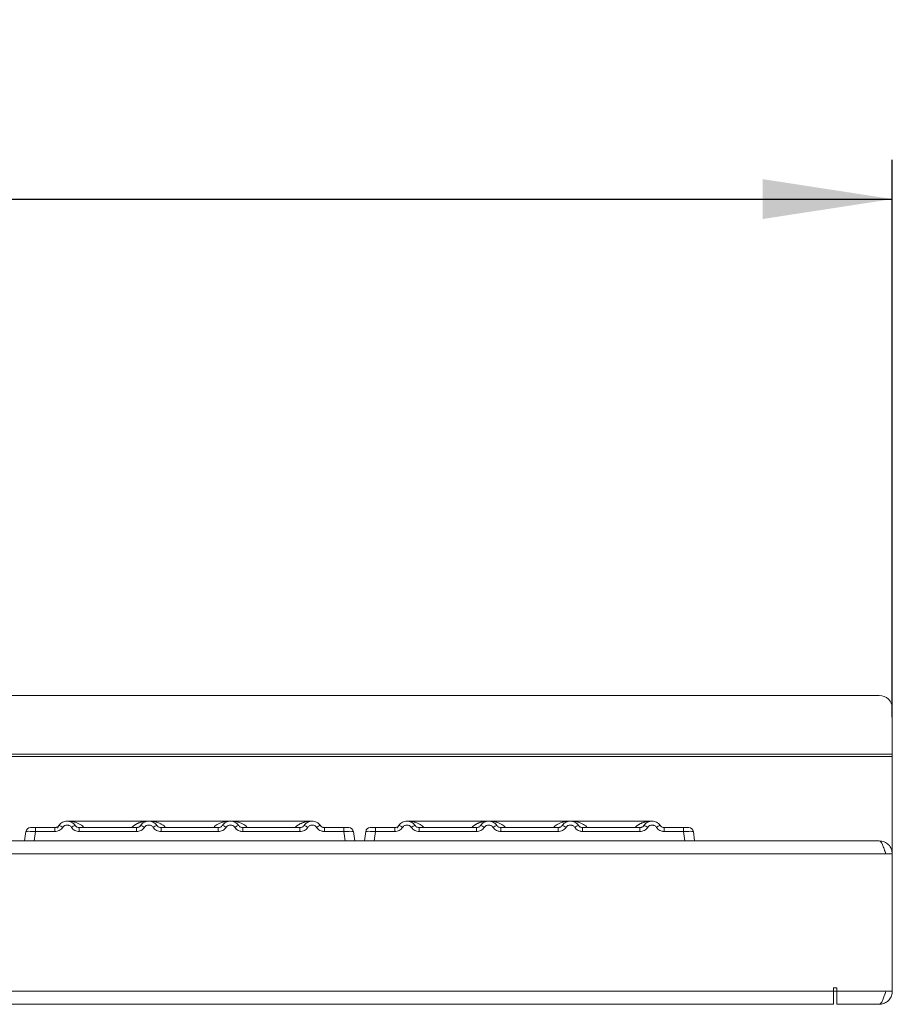
# Model space of a CAD drawing. Units: millimetres. Extents: x 5 to 415, y 5 to 292.
# Drawn here: x 166 to 188, y 251 to 276 of the extents above; entities that cross this region are included whole.
import ezdxf

# ---------------------------------------------------------------- set-up
doc = ezdxf.new("R2010")
doc.units = ezdxf.units.MM
doc.layers.add('BEMAßUNG', color=96, linetype='Continuous')
doc.styles.add('SLDTEXTSTYLE0', font='TXT', dxfattribs={"width": 0.75})
doc.dimstyles.new('SLDDIMSTYLE0', dxfattribs={"dimtxt": 3.5, "dimasz": 3.302, "dimexe": 0, "dimexo": 0.0625, "dimgap": 0.875, "dimtad": 1, "dimlfac": 12, "dimrnd": 1e-09, "dimzin": 12, "dimdsep": 46, "dimtxsty": 'SLDTEXTSTYLE0', "dimsah": 1, "dimcen": 0.09, "dimadec": 0, "dimazin": 3, "dimtfac": 1, "dimtofl": 0, "dimtmove": 0, "dimatfit": 3, "dimfxl": 0, "dimfrac": 2, "dimtolj": 1, "dimtzin": 12, "dimarcsym": 0})

# ---------------------------------------------------------------- blocks, each defined once
blk = doc.blocks.new('_D_5')
at = {"layer": 'BEMAßUNG'}
for p, q in [((73.912, 257.924), (73.912, 272.135)), ((188.329, 257.924), (188.329, 272.135)), ((73.912, 271.135), (188.329, 271.135))]:
    blk.add_line(p, q, dxfattribs=at)
for points in [[(73.912, 271.135), (77.214, 270.627), (77.214, 271.643)], [(188.329, 271.135), (185.027, 271.643), (185.027, 270.627)]]:
    blk.add_solid(points, dxfattribs=at)
at = {"layer": 'BEMAßUNG', "insert": (127.319, 275.646), "char_height": 3.5, "attachment_point": 1, "style": 'SLDTEXTSTYLE0'}
blk.add_mtext('1373', dxfattribs=at)

msp = doc.modelspace()

# ---------------------------------------------------------------- linework, layer by layer
at = {"color": 7, "linetype": 'Continuous', "lineweight": 15}
for p, q in [((187.9953, 258.48046), (74.2453, 258.48046)), ((188.32864, 258.15219), (188.32864, 256.98232)), ((188.32864, 256.98232), (73.91197, 256.98232)), ((188.32864, 256.92443), (73.91197, 256.92443)), ((188.32864, 256.98232), (188.32864, 256.92443)), ((188.32864, 256.92443), (188.32864, 254.43902)), ((166.24982, 255.05099), (166.25445, 255.05845)), ((166.25528, 255.05776), (166.25172, 255.05282)), ((166.37574, 255.10985), (166.48319, 255.10985)), ((166.48319, 255.10985), (166.48319, 255.00942)), ((166.48319, 255.10985), (166.97545, 255.10985)), ((166.97545, 255.10985), (166.97545, 255.00942)), ((167.04695, 255.09548), (167.07284, 255.15507)), ((167.07938, 255.16541), (167.06431, 255.14694)), ((169.37081, 255.27652), (167.28713, 255.27652)), ((167.59906, 255.00942), (167.59906, 255.10985)), ((167.59906, 255.10985), (169.05878, 255.10985)), ((169.05878, 255.00942), (169.05878, 255.10985)), ((171.45317, 255.27652), (169.37133, 255.27652)), ((169.68239, 255.00942), (169.68239, 255.10985)), ((171.14211, 255.10985), (169.68239, 255.10985)), ((171.14211, 255.00942), (171.14211, 255.10985)), ((173.53747, 255.27652), (171.4537, 255.27652)), ((171.76572, 255.00942), (171.76572, 255.10985)), ((173.22545, 255.10985), (171.76572, 255.10985)), ((173.22545, 255.00942), (173.22545, 255.10985)), ((173.84906, 255.00942), (173.84906, 255.10985)), ((174.34131, 255.10985), (173.84906, 255.10985)), ((174.34131, 255.00942), (174.34131, 255.10985)), ((174.55745, 255.07388), (174.54718, 255.08187)), ((174.91648, 255.05099), (174.92112, 255.05845)), ((174.92195, 255.05776), (174.91838, 255.05282)), ((175.04241, 255.10985), (175.14986, 255.10985)), ((175.14986, 255.10985), (175.14986, 255.00942)), ((175.14986, 255.10985), (175.64211, 255.10985)), ((175.64211, 255.10985), (175.64211, 255.00942)), ((175.71362, 255.09548), (175.7395, 255.15507)), ((175.74605, 255.16541), (175.73098, 255.14694)), ((178.03747, 255.27652), (175.95379, 255.27652)), ((176.26572, 255.00942), (176.26572, 255.10985)), ((176.26572, 255.10985), (177.72545, 255.10985)), ((177.72545, 255.00942), (177.72545, 255.10985)), ((180.11984, 255.27652), (178.038, 255.27652)), ((178.34906, 255.00942), (178.34906, 255.10985)), ((179.80878, 255.10985), (178.34906, 255.10985)), ((179.80878, 255.00942), (179.80878, 255.10985)), ((182.20414, 255.27652), (180.12036, 255.27652)), ((180.43239, 255.00942), (180.43239, 255.10985)), ((181.89211, 255.10985), (180.43239, 255.10985)), ((181.89211, 255.00942), (181.89211, 255.10985)), ((182.51572, 255.00942), (182.51572, 255.10985)), ((183.00798, 255.10985), (182.51572, 255.10985)), ((183.00798, 255.00942), (183.00798, 255.10985)), ((183.22412, 255.07388), (183.21384, 255.08187)), ((166.20289, 254.77652), (166.23562, 255.00942)), ((166.48319, 255.00942), (166.45046, 254.77652)), ((166.97545, 255.00942), (166.48319, 255.00942)), ((169.05878, 255.00942), (167.59906, 255.00942)), ((171.14211, 255.00942), (169.68239, 255.00942)), ((173.22545, 255.00942), (171.76572, 255.00942)), ((174.34131, 255.00942), (173.84906, 255.00942)), ((174.37405, 254.77652), (174.34131, 255.00942)), ((174.58888, 255.00942), (174.57892, 255.01182)), ((174.62161, 254.77652), (174.58888, 255.00942)), ((174.86956, 254.77652), (174.90229, 255.00942)), ((175.14986, 255.00942), (175.11713, 254.77652)), ((175.64211, 255.00942), (175.14986, 255.00942)), ((177.72545, 255.00942), (176.26572, 255.00942)), ((179.80878, 255.00942), (178.34906, 255.00942)), ((181.89211, 255.00942), (180.43239, 255.00942)), ((183.00798, 255.00942), (182.51572, 255.00942)), ((183.04071, 254.77652), (183.00798, 255.00942)), ((183.25555, 255.00942), (183.24559, 255.01182)), ((183.28828, 254.77652), (183.25555, 255.00942)), ((74.24607, 254.77235), (187.99454, 254.77235)), ((166.45046, 254.77652), (174.37405, 254.77652)), ((171.52973, 254.77652), (171.52963, 254.77626)), ((174.62161, 254.77655), (174.62161, 254.77652)), ((175.11713, 254.77652), (183.04071, 254.77652)), ((180.19639, 254.77652), (180.1963, 254.77626)), ((183.28828, 254.77655), (183.28828, 254.77652)), ((187.9953, 254.77235), (187.99454, 254.77235)), ((74.07864, 254.43902), (188.16197, 254.43902)), ((188.32864, 254.43902), (188.16197, 254.43902)), ((188.32864, 250.93938), (188.32864, 254.43902)), ((75.41197, 250.93938), (186.82864, 250.93938)), ((186.91197, 251.02271), (186.82864, 251.02271)), ((186.82864, 251.02271), (186.82864, 250.93938)), ((186.82864, 250.93938), (186.82864, 250.60605)), ((186.91197, 250.93938), (186.91197, 251.02271)), ((186.91197, 250.93938), (188.16197, 250.93938)), ((186.91197, 250.60605), (186.91197, 250.93938)), ((188.32864, 250.93938), (188.16197, 250.93938)), ((188.16197, 250.93902), (188.16197, 250.93938)), ((188.16197, 250.93902), (188.32864, 250.93902)), ((188.32864, 250.93902), (188.32864, 250.93938)), ((75.41197, 250.60605), (186.82864, 250.60605)), ((187.9953, 250.60605), (186.91197, 250.60605)), ((186.91197, 250.60568), (186.91197, 250.60605)), ((186.91197, 250.60568), (187.9953, 250.60568)), ((187.9953, 250.60605), (187.9953, 250.60568))]:
    msp.add_line(p, q, dxfattribs=at)
at = {"color": 8, "linetype": 'Continuous', "lineweight": 15}
msp.add_line((186.91197, 250.93902), (186.82864, 250.93902), dxfattribs=at)
at = {"color": 7, "linetype": 'Continuous', "lineweight": 15, "flags": 128}
for points in [[(169.15413, 255.1516), (169.16458, 255.16815), (169.17116, 255.17727)], [(173.32079, 255.1516), (173.33125, 255.16815), (173.33782, 255.17727)], [(173.70118, 255.21527), (173.74326, 255.16815), (173.74873, 255.15985)], [(177.82079, 255.1516), (177.83125, 255.16815), (177.83782, 255.17727)], [(181.98746, 255.1516), (181.99791, 255.16815), (182.00449, 255.17727)], [(182.36785, 255.21527), (182.40993, 255.16815), (182.4154, 255.15985)]]:
    msp.add_lwpolyline(points, dxfattribs=at)
at = {"color": 7, "linetype": 'Continuous', "lineweight": 15}
for centre, radius, start, end in [((187.99782, 258.14964), 0.33083, 0.441905, 90.435192), ((166.35116, 254.99318), 0.11667, 90, 172), ((167.02451, 254.93469), 0.23715, 50.177074, 76.62198), ((167.54999, 254.93469), 0.23715, 103.378019, 129.822926), ((169.10784, 254.93469), 0.23715, 50.177075, 76.62198), ((169.63333, 254.93469), 0.23715, 103.378019, 129.822926), ((171.19118, 254.93469), 0.23715, 50.177075, 76.62198), ((171.71666, 254.93469), 0.23715, 103.378019, 129.822926), ((173.27451, 254.93469), 0.23715, 50.177075, 76.62198), ((173.79999, 254.93469), 0.23715, 103.378019, 129.822926), ((174.47335, 254.99318), 0.11667, 8, 90), ((175.01782, 254.99318), 0.11667, 90, 172), ((175.69118, 254.93469), 0.23715, 50.177074, 76.62198), ((176.21666, 254.93469), 0.23715, 103.378019, 129.822926), ((177.77451, 254.93469), 0.23715, 50.177075, 76.62198), ((178.29999, 254.93469), 0.23715, 103.378019, 129.822926), ((179.85784, 254.93469), 0.23715, 50.177075, 76.62198), ((180.38333, 254.93469), 0.23715, 103.378019, 129.822926), ((181.94118, 254.93469), 0.23715, 50.177075, 76.62198), ((182.46666, 254.93469), 0.23715, 103.378019, 129.822926), ((183.14002, 254.99318), 0.11667, 8, 90)]:
    msp.add_arc(centre, radius, start, end, dxfattribs=at)
for points, knots in [([(166.35116, 255.10985), (166.35312, 255.10985), (166.35702, 255.10985), (166.38746, 255.10985), (166.43119, 255.10985), (166.46583, 255.10985), (166.48319, 255.10985)], [0, 0, 0, 0, 0.25064951, 0.5, 0.74935049, 1, 1, 1, 1]), ([(166.84765, 255.10985), (166.86977, 255.10985), (166.91385, 255.10985), (166.95496, 255.10985), (166.97545, 255.10985)], [0, 0, 0, 0, 0.50179401, 1, 1, 1, 1]), ([(167.07938, 255.16541), (167.07286, 255.15702), (167.06032, 255.14092), (167.03455, 255.12349), (167.0061, 255.112), (166.98558, 255.11056), (166.97545, 255.10985)], [0, 0, 0, 0, 0.2621122, 0.50343836, 0.75475305, 1, 1, 1, 1]), ([(167.17639, 255.11683), (167.16444, 255.10139), (167.14021, 255.07008), (167.09046, 255.03604), (167.03452, 255.01355), (166.99493, 255.01078), (166.97545, 255.00942)], [0, 0, 0, 0, 0.24695298, 0.50093367, 0.75440287, 1, 1, 1, 1]), ([(167.07938, 255.16541), (167.09288, 255.18263), (167.11929, 255.21634), (167.17243, 255.25125), (167.22904, 255.27205), (167.28725, 255.2787), (167.34547, 255.27205), (167.40207, 255.25125), (167.45521, 255.21634), (167.48163, 255.18263), (167.49512, 255.16541)], [0, 0, 0, 0, 0.133400192, 0.261183354, 0.383373789, 0.500000002, 0.616619649, 0.738807896, 0.866593246, 1, 1, 1, 1]), ([(167.17639, 255.11683), (167.18308, 255.1255), (167.19642, 255.1428), (167.22386, 255.16142), (167.25447, 255.17353), (167.28727, 255.17737), (167.32005, 255.17352), (167.35067, 255.16141), (167.37808, 255.14278), (167.39143, 255.12549), (167.39812, 255.11683)], [0, 0, 0, 0, 0.125517572, 0.250466438, 0.375395083, 0.500002799, 0.624788394, 0.749539157, 0.874574733, 1, 1, 1, 1]), ([(167.39812, 255.11683), (167.41006, 255.10139), (167.43429, 255.07008), (167.48404, 255.03604), (167.53998, 255.01355), (167.57957, 255.01078), (167.59906, 255.00942)], [0, 0, 0, 0, 0.24695298, 0.50093367, 0.75440287, 1, 1, 1, 1]), ([(167.59906, 255.10985), (167.58892, 255.11056), (167.5684, 255.112), (167.53995, 255.12349), (167.51418, 255.14092), (167.50165, 255.15702), (167.49512, 255.16541)], [0, 0, 0, 0, 0.24523165, 0.4965616, 0.73786916, 1, 1, 1, 1]), ([(169.16272, 255.16541), (169.15619, 255.15702), (169.14366, 255.14092), (169.11789, 255.12349), (169.08944, 255.112), (169.06892, 255.11056), (169.05878, 255.10985)], [0, 0, 0, 0, 0.262112201, 0.50343836, 0.754753054, 1, 1, 1, 1]), ([(169.25972, 255.11683), (169.24778, 255.10139), (169.22355, 255.07008), (169.1738, 255.03604), (169.11786, 255.01355), (169.07826, 255.01078), (169.05878, 255.00942)], [0, 0, 0, 0, 0.246952976, 0.500933674, 0.754402869, 1, 1, 1, 1]), ([(169.57846, 255.16541), (169.56496, 255.18263), (169.53854, 255.21634), (169.4854, 255.25125), (169.4288, 255.27205), (169.37059, 255.2787), (169.31237, 255.27205), (169.25577, 255.25125), (169.20263, 255.21634), (169.17621, 255.18263), (169.16272, 255.16541)], [0, 0, 0, 0, 0.13340389, 0.26118829, 0.38337749, 0.5, 0.61662591, 0.73881625, 0.86659951, 1, 1, 1, 1]), ([(169.48145, 255.11683), (169.47475, 255.12549), (169.46139, 255.14277), (169.43401, 255.16141), (169.4034, 255.17352), (169.37063, 255.17737), (169.33782, 255.17353), (169.30722, 255.16144), (169.27978, 255.14281), (169.26643, 255.12551), (169.25972, 255.11683)], [0, 0, 0, 0, 0.12550293, 0.2504507, 0.37504151, 0.49999209, 0.62443984, 0.74953363, 0.87423784, 1, 1, 1, 1]), ([(169.68239, 255.00942), (169.66291, 255.01078), (169.62332, 255.01355), (169.56737, 255.03604), (169.51762, 255.07008), (169.49339, 255.10139), (169.48145, 255.11683)], [0, 0, 0, 0, 0.24559713, 0.49906633, 0.75304702, 1, 1, 1, 1]), ([(169.68239, 255.10985), (169.67226, 255.11056), (169.65174, 255.112), (169.62329, 255.12349), (169.59751, 255.14092), (169.58498, 255.15702), (169.57846, 255.16541)], [0, 0, 0, 0, 0.24523165, 0.496561595, 0.737869156, 1, 1, 1, 1]), ([(171.24605, 255.16541), (171.23952, 255.15702), (171.22699, 255.14092), (171.20122, 255.12349), (171.17277, 255.112), (171.15225, 255.11056), (171.14211, 255.10985)], [0, 0, 0, 0, 0.2621122, 0.50343836, 0.75475305, 1, 1, 1, 1]), ([(171.34306, 255.11683), (171.33111, 255.10139), (171.30688, 255.07008), (171.25713, 255.03604), (171.20119, 255.01355), (171.1616, 255.01078), (171.14211, 255.00942)], [0, 0, 0, 0, 0.24695298, 0.50093367, 0.75440287, 1, 1, 1, 1]), ([(171.66179, 255.16541), (171.6483, 255.18263), (171.62188, 255.21634), (171.56874, 255.25125), (171.51213, 255.27205), (171.45392, 255.2787), (171.3957, 255.27205), (171.3391, 255.25125), (171.28596, 255.21634), (171.25954, 255.18263), (171.24605, 255.16541)], [0, 0, 0, 0, 0.13340389, 0.26118829, 0.38337749, 0.5, 0.61662591, 0.73881625, 0.86659951, 1, 1, 1, 1]), ([(171.56478, 255.11683), (171.55809, 255.12549), (171.54473, 255.14277), (171.51735, 255.16141), (171.48673, 255.17352), (171.45396, 255.17737), (171.42115, 255.17353), (171.39055, 255.16144), (171.36311, 255.14281), (171.34976, 255.12551), (171.34306, 255.11683)], [0, 0, 0, 0, 0.12550293, 0.2504507, 0.37504151, 0.49999209, 0.62443984, 0.74953363, 0.87423784, 1, 1, 1, 1]), ([(171.76572, 255.00942), (171.74624, 255.01078), (171.70665, 255.01355), (171.65071, 255.03604), (171.60096, 255.07008), (171.57673, 255.10139), (171.56478, 255.11683)], [0, 0, 0, 0, 0.24559713, 0.49906633, 0.75304702, 1, 1, 1, 1]), ([(171.76572, 255.10985), (171.75559, 255.11056), (171.73507, 255.112), (171.70662, 255.12349), (171.68085, 255.14092), (171.66831, 255.15702), (171.66179, 255.16541)], [0, 0, 0, 0, 0.24523165, 0.4965616, 0.73786916, 1, 1, 1, 1]), ([(173.32938, 255.16541), (173.32286, 255.15702), (173.31032, 255.14092), (173.28455, 255.12349), (173.2561, 255.112), (173.23558, 255.11056), (173.22545, 255.10985)], [0, 0, 0, 0, 0.2621122, 0.50343836, 0.75475305, 1, 1, 1, 1]), ([(173.42639, 255.11683), (173.41444, 255.10139), (173.39021, 255.07008), (173.34046, 255.03604), (173.28452, 255.01355), (173.24493, 255.01078), (173.22545, 255.00942)], [0, 0, 0, 0, 0.24695298, 0.50093367, 0.75440287, 1, 1, 1, 1]), ([(173.74512, 255.16541), (173.73163, 255.18263), (173.70521, 255.21634), (173.65207, 255.25125), (173.59547, 255.27205), (173.53725, 255.2787), (173.47904, 255.27205), (173.42243, 255.25125), (173.36929, 255.21634), (173.34288, 255.18263), (173.32938, 255.16541)], [0, 0, 0, 0, 0.13340389, 0.26118829, 0.38337749, 0.5, 0.61662591, 0.73881624, 0.8665995, 1, 1, 1, 1]), ([(173.64812, 255.11683), (173.64143, 255.12549), (173.62807, 255.14278), (173.60067, 255.16141), (173.57006, 255.17352), (173.53728, 255.17737), (173.50448, 255.17353), (173.47387, 255.16143), (173.44643, 255.1428), (173.43308, 255.1255), (173.42639, 255.11683)], [0, 0, 0, 0, 0.12546435, 0.25045561, 0.37512415, 0.49999459, 0.62452004, 0.74953356, 0.87435684, 1, 1, 1, 1]), ([(173.84906, 255.00942), (173.82926, 255.01083), (173.78967, 255.01365), (173.73406, 255.03611), (173.68453, 255.06987), (173.66026, 255.10116), (173.64812, 255.11683)], [0, 0, 0, 0, 0.24952893, 0.49906042, 0.74923378, 1, 1, 1, 1]), ([(173.84906, 255.10985), (173.83892, 255.11056), (173.8184, 255.112), (173.78995, 255.12349), (173.76418, 255.14092), (173.75165, 255.15702), (173.74512, 255.16541)], [0, 0, 0, 0, 0.24523165, 0.4965616, 0.73786916, 1, 1, 1, 1]), ([(173.97686, 255.10985), (173.95475, 255.10985), (173.91068, 255.10985), (173.86955, 255.10985), (173.84906, 255.10985)], [0, 0, 0, 0, 0.5017781, 1, 1, 1, 1]), ([(174.34131, 255.10985), (174.358, 255.10985), (174.38368, 255.10985), (174.41451, 255.10985), (174.43546, 255.10985), (174.45248, 255.10985), (174.46889, 255.10985), (174.47159, 255.10985), (174.47335, 255.10985)], [0, 0, 0, 0, 0.240344821, 0.369981026, 0.499999987, 0.62940135, 0.759655179, 1, 1, 1, 1]), ([(175.01782, 255.10985), (175.01978, 255.10985), (175.02369, 255.10985), (175.05413, 255.10985), (175.09786, 255.10985), (175.13249, 255.10985), (175.14986, 255.10985)], [0, 0, 0, 0, 0.25064951, 0.5, 0.74935049, 1, 1, 1, 1]), ([(175.51431, 255.10985), (175.53643, 255.10985), (175.58052, 255.10985), (175.62163, 255.10985), (175.64211, 255.10985)], [0, 0, 0, 0, 0.501794006, 1, 1, 1, 1]), ([(175.74605, 255.16541), (175.73952, 255.15702), (175.72699, 255.14092), (175.70122, 255.12349), (175.67277, 255.112), (175.65225, 255.11056), (175.64211, 255.10985)], [0, 0, 0, 0, 0.2621122, 0.50343836, 0.75475305, 1, 1, 1, 1]), ([(175.84306, 255.11683), (175.83111, 255.10139), (175.80688, 255.07008), (175.75713, 255.03604), (175.70119, 255.01355), (175.6616, 255.01078), (175.64211, 255.00942)], [0, 0, 0, 0, 0.24695298, 0.50093367, 0.75440287, 1, 1, 1, 1]), ([(175.74605, 255.16541), (175.75954, 255.18263), (175.78596, 255.21634), (175.8391, 255.25125), (175.8957, 255.27205), (175.95392, 255.2787), (176.01213, 255.27205), (176.06874, 255.25125), (176.12188, 255.21634), (176.1483, 255.18263), (176.16179, 255.16541)], [0, 0, 0, 0, 0.133400192, 0.261183354, 0.383373789, 0.500000002, 0.616619649, 0.738807896, 0.866593246, 1, 1, 1, 1]), ([(175.84306, 255.11683), (175.84974, 255.1255), (175.86309, 255.1428), (175.89052, 255.16142), (175.92113, 255.17353), (175.95393, 255.17737), (175.98672, 255.17352), (176.01734, 255.16141), (176.04475, 255.14278), (176.0581, 255.12549), (176.06478, 255.11683)], [0, 0, 0, 0, 0.12551757, 0.25046644, 0.37539508, 0.5000028, 0.62478839, 0.74953916, 0.87457473, 1, 1, 1, 1]), ([(176.06478, 255.11683), (176.07673, 255.10139), (176.10096, 255.07008), (176.15071, 255.03604), (176.20665, 255.01355), (176.24624, 255.01078), (176.26572, 255.00942)], [0, 0, 0, 0, 0.24695298, 0.50093367, 0.75440287, 1, 1, 1, 1]), ([(176.26572, 255.10985), (176.25559, 255.11056), (176.23507, 255.112), (176.20662, 255.12349), (176.18085, 255.14092), (176.16831, 255.15702), (176.16179, 255.16541)], [0, 0, 0, 0, 0.24523165, 0.4965616, 0.73786916, 1, 1, 1, 1]), ([(177.82938, 255.16541), (177.82286, 255.15702), (177.81032, 255.14092), (177.78455, 255.12349), (177.7561, 255.112), (177.73558, 255.11056), (177.72545, 255.10985)], [0, 0, 0, 0, 0.2621122, 0.50343836, 0.75475305, 1, 1, 1, 1]), ([(177.92639, 255.11683), (177.91444, 255.10139), (177.89021, 255.07008), (177.84046, 255.03604), (177.78452, 255.01355), (177.74493, 255.01078), (177.72545, 255.00942)], [0, 0, 0, 0, 0.24695298, 0.50093367, 0.75440287, 1, 1, 1, 1]), ([(178.24512, 255.16541), (178.23163, 255.18263), (178.20521, 255.21634), (178.15207, 255.25125), (178.09547, 255.27205), (178.03725, 255.2787), (177.97904, 255.27205), (177.92243, 255.25125), (177.86929, 255.21634), (177.84288, 255.18263), (177.82938, 255.16541)], [0, 0, 0, 0, 0.13340389, 0.26118829, 0.38337749, 0.5, 0.61662591, 0.73881625, 0.86659951, 1, 1, 1, 1]), ([(178.14812, 255.11683), (178.14142, 255.12549), (178.12806, 255.14277), (178.10068, 255.16141), (178.07007, 255.17352), (178.0373, 255.17737), (178.00448, 255.17353), (177.97389, 255.16144), (177.94644, 255.14281), (177.93309, 255.12551), (177.92639, 255.11683)], [0, 0, 0, 0, 0.12550293, 0.2504507, 0.37504151, 0.49999209, 0.62443984, 0.74953363, 0.87423784, 1, 1, 1, 1]), ([(178.34906, 255.00942), (178.32957, 255.01078), (178.28998, 255.01355), (178.23404, 255.03604), (178.18429, 255.07008), (178.16006, 255.10139), (178.14812, 255.11683)], [0, 0, 0, 0, 0.24559713, 0.49906633, 0.75304702, 1, 1, 1, 1]), ([(178.34906, 255.10985), (178.33892, 255.11056), (178.3184, 255.112), (178.28995, 255.12349), (178.26418, 255.14092), (178.25165, 255.15702), (178.24512, 255.16541)], [0, 0, 0, 0, 0.24523165, 0.4965616, 0.73786916, 1, 1, 1, 1]), ([(179.91272, 255.16541), (179.90619, 255.15702), (179.89366, 255.14092), (179.86789, 255.12349), (179.83944, 255.112), (179.81892, 255.11056), (179.80878, 255.10985)], [0, 0, 0, 0, 0.2621122, 0.50343836, 0.75475305, 1, 1, 1, 1]), ([(180.00972, 255.11683), (179.99778, 255.10139), (179.97355, 255.07008), (179.9238, 255.03604), (179.86786, 255.01355), (179.82826, 255.01078), (179.80878, 255.00942)], [0, 0, 0, 0, 0.24695298, 0.50093367, 0.75440287, 1, 1, 1, 1]), ([(180.32846, 255.16541), (180.31496, 255.18263), (180.28854, 255.21634), (180.2354, 255.25125), (180.1788, 255.27205), (180.12059, 255.2787), (180.06237, 255.27205), (180.00577, 255.25125), (179.95263, 255.21634), (179.92621, 255.18263), (179.91272, 255.16541)], [0, 0, 0, 0, 0.13340389, 0.26118829, 0.38337749, 0.5, 0.61662591, 0.73881625, 0.86659951, 1, 1, 1, 1]), ([(180.23145, 255.11683), (180.22475, 255.12549), (180.21139, 255.14277), (180.18401, 255.16141), (180.1534, 255.17352), (180.12063, 255.17737), (180.08782, 255.17353), (180.05722, 255.16144), (180.02978, 255.14281), (180.01643, 255.12551), (180.00972, 255.11683)], [0, 0, 0, 0, 0.12550293, 0.2504507, 0.37504151, 0.49999209, 0.62443984, 0.74953363, 0.87423784, 1, 1, 1, 1]), ([(180.43239, 255.00942), (180.41291, 255.01078), (180.37332, 255.01355), (180.31737, 255.03604), (180.26762, 255.07008), (180.24339, 255.10139), (180.23145, 255.11683)], [0, 0, 0, 0, 0.24559713, 0.49906633, 0.75304702, 1, 1, 1, 1]), ([(180.43239, 255.10985), (180.42226, 255.11056), (180.40174, 255.112), (180.37329, 255.12349), (180.34751, 255.14092), (180.33498, 255.15702), (180.32846, 255.16541)], [0, 0, 0, 0, 0.24523165, 0.4965616, 0.73786916, 1, 1, 1, 1]), ([(181.99605, 255.16541), (181.98952, 255.15702), (181.97699, 255.14092), (181.95122, 255.12349), (181.92277, 255.112), (181.90225, 255.11056), (181.89211, 255.10985)], [0, 0, 0, 0, 0.2621122, 0.50343836, 0.75475305, 1, 1, 1, 1]), ([(182.09306, 255.11683), (182.08111, 255.10139), (182.05688, 255.07008), (182.00713, 255.03604), (181.95119, 255.01355), (181.9116, 255.01078), (181.89211, 255.00942)], [0, 0, 0, 0, 0.24695298, 0.50093367, 0.75440287, 1, 1, 1, 1]), ([(182.41179, 255.16541), (182.3983, 255.18263), (182.37188, 255.21634), (182.31874, 255.25125), (182.26213, 255.27205), (182.20392, 255.2787), (182.1457, 255.27205), (182.0891, 255.25125), (182.03596, 255.21634), (182.00954, 255.18263), (181.99605, 255.16541)], [0, 0, 0, 0, 0.13340389, 0.26118829, 0.38337749, 0.5, 0.61662591, 0.73881624, 0.8665995, 1, 1, 1, 1]), ([(182.31478, 255.11683), (182.30809, 255.12549), (182.29474, 255.14278), (182.26734, 255.16141), (182.23673, 255.17352), (182.20395, 255.17737), (182.17114, 255.17353), (182.14054, 255.16143), (182.1131, 255.1428), (182.09975, 255.1255), (182.09306, 255.11683)], [0, 0, 0, 0, 0.12546435, 0.25045561, 0.37512415, 0.49999459, 0.62452004, 0.74953356, 0.87435684, 1, 1, 1, 1]), ([(182.51572, 255.00942), (182.49593, 255.01083), (182.45633, 255.01365), (182.40073, 255.03611), (182.35119, 255.06987), (182.32693, 255.10116), (182.31478, 255.11683)], [0, 0, 0, 0, 0.24952893, 0.49906042, 0.74923378, 1, 1, 1, 1]), ([(182.51572, 255.10985), (182.50559, 255.11056), (182.48507, 255.112), (182.45662, 255.12349), (182.43085, 255.14092), (182.41831, 255.15702), (182.41179, 255.16541)], [0, 0, 0, 0, 0.24523165, 0.4965616, 0.73786916, 1, 1, 1, 1]), ([(182.64353, 255.10985), (182.62141, 255.10985), (182.57734, 255.10985), (182.53622, 255.10985), (182.51572, 255.10985)], [0, 0, 0, 0, 0.5017781, 1, 1, 1, 1]), ([(183.00798, 255.10985), (183.02466, 255.10985), (183.05035, 255.10985), (183.08118, 255.10985), (183.10213, 255.10985), (183.11915, 255.10985), (183.13555, 255.10985), (183.13826, 255.10985), (183.14002, 255.10985)], [0, 0, 0, 0, 0.240344821, 0.369981026, 0.499999987, 0.62940135, 0.759655179, 1, 1, 1, 1]), ([(166.23454, 255.00167), (166.23468, 255.00271), (166.23497, 255.00476), (166.23532, 255.00728), (166.23557, 255.00906), (166.23561, 255.0093), (166.23562, 255.00942)], [0, 0, 0, 0, 0.25406256, 0.49907825, 0.74258078, 1, 1, 1, 1]), ([(166.48319, 255.00942), (166.45, 255.0113), (166.38536, 255.01497), (166.30494, 255.01639), (166.24785, 255.01497), (166.23977, 255.0113), (166.23562, 255.00942)], [0, 0, 0, 0, 0.25676518, 0.50000001, 0.74321961, 1, 1, 1, 1]), ([(174.58997, 255.00167), (174.58982, 255.00272), (174.58953, 255.00479), (174.58918, 255.00731), (174.58893, 255.00908), (174.5889, 255.0093), (174.58888, 255.00942)], [0, 0, 0, 0, 0.25554975, 0.50175243, 0.7497271, 1, 1, 1, 1]), ([(174.9012, 255.00167), (174.90135, 255.00271), (174.90164, 255.00476), (174.90199, 255.00728), (174.90224, 255.00906), (174.90227, 255.0093), (174.90229, 255.00942)], [0, 0, 0, 0, 0.25406256, 0.49907825, 0.74258078, 1, 1, 1, 1]), ([(175.14986, 255.00942), (175.11667, 255.0113), (175.05203, 255.01497), (174.97161, 255.01639), (174.91452, 255.01497), (174.90644, 255.0113), (174.90229, 255.00942)], [0, 0, 0, 0, 0.25676518, 0.50000001, 0.74321961, 1, 1, 1, 1]), ([(183.25664, 255.00167), (183.25649, 255.00272), (183.2562, 255.00479), (183.25584, 255.00731), (183.2556, 255.00908), (183.25556, 255.0093), (183.25555, 255.00942)], [0, 0, 0, 0, 0.25554975, 0.50175243, 0.7497271, 1, 1, 1, 1]), ([(166.20289, 254.77652), (166.20388, 254.77653), (166.20584, 254.77655), (166.22578, 254.7766), (166.27064, 254.77646), (166.33808, 254.7766), (166.40013, 254.77655), (166.43352, 254.77653), (166.45046, 254.77652)], [0, 0, 0, 0, 0.13081716, 0.25784599, 0.49999991, 0.74214337, 0.86917486, 1, 1, 1, 1]), ([(174.37405, 254.77652), (174.39099, 254.77653), (174.42437, 254.77655), (174.48642, 254.7766), (174.55386, 254.77646), (174.59873, 254.7766), (174.61866, 254.77655), (174.62062, 254.77653), (174.62161, 254.77652)], [0, 0, 0, 0, 0.13081408, 0.25784189, 0.49999989, 0.74214336, 0.86917486, 1, 1, 1, 1]), ([(174.86956, 254.77652), (174.87055, 254.77653), (174.87251, 254.77655), (174.89244, 254.7766), (174.93731, 254.77646), (175.00475, 254.7766), (175.0668, 254.77655), (175.10018, 254.77653), (175.11713, 254.77652)], [0, 0, 0, 0, 0.13081716, 0.25784599, 0.49999991, 0.74214337, 0.86917486, 1, 1, 1, 1]), ([(183.04071, 254.77652), (183.05765, 254.77653), (183.09104, 254.77655), (183.15308, 254.7766), (183.22053, 254.77646), (183.26539, 254.7766), (183.28533, 254.77655), (183.28729, 254.77653), (183.28828, 254.77652)], [0, 0, 0, 0, 0.13081408, 0.25784189, 0.49999989, 0.74214336, 0.86917486, 1, 1, 1, 1]), ([(188.13309, 254.52704), (188.13903, 254.51918), (188.15822, 254.4938), (188.16044, 254.46139), (188.16197, 254.43902)], [0, 0, 0, 0, 0.309526328, 1, 1, 1, 1]), ([(188.16197, 250.93938), (188.14945, 250.90005), (188.1244, 250.82137), (188.08682, 250.71788), (188.04926, 250.64236), (188.01867, 250.60949), (188.00075, 250.60685), (187.9953, 250.60605)], [0, 0, 0, 0, 0.22534116, 0.45072258, 0.67610418, 0.90148557, 1, 1, 1, 1]), ([(188.32864, 250.93902), (188.32457, 250.89968), (188.31645, 250.82101), (188.2533, 250.71752), (188.16117, 250.64199), (188.06872, 250.60912), (188.01242, 250.60648), (187.9953, 250.60568)], [0, 0, 0, 0, 0.22534116, 0.45072258, 0.67610418, 0.90148557, 1, 1, 1, 1]), ([(188.16197, 250.93902), (188.16027, 250.91427), (188.15803, 250.88159), (188.13805, 250.85688), (188.1332, 250.85088)], [0, 0, 0, 0, 0.75709281, 1, 1, 1, 1])]:
    msp.add_open_spline(points, degree=3, knots=knots, dxfattribs=at)
at = {"color": 8, "linetype": 'Continuous', "lineweight": 15}
for points, knots in [([(167.28725, 255.27652), (167.32127, 255.2752), (167.38384, 255.27279), (167.4742, 255.25412), (167.55297, 255.22779), (167.621, 255.19291), (167.67645, 255.15593), (167.70489, 255.1244), (167.71802, 255.10985)], [0, 0, 0, 0, 0.21828444, 0.40157094, 0.5883052, 0.74493692, 0.88222986, 1, 1, 1, 1]), ([(168.93831, 255.10985), (168.94243, 255.11474), (168.95537, 255.13012), (168.98695, 255.15816), (169.03655, 255.19327), (169.10496, 255.22766), (169.18361, 255.25416), (169.274, 255.27278), (169.33657, 255.2752), (169.37059, 255.27652)], [0, 0, 0, 0, 0.038145342, 0.120019021, 0.256945087, 0.413194449, 0.599437608, 0.782259878, 1, 1, 1, 1]), ([(168.93987, 255.10985), (168.95032, 255.12185), (168.97573, 255.15102), (169.0273, 255.18707), (169.09526, 255.22385), (169.17557, 255.25195), (169.26122, 255.271), (169.31825, 255.27351), (169.34558, 255.27471)], [0, 0, 0, 0, 0.10081351, 0.24500466, 0.40952567, 0.61317504, 0.81458694, 1, 1, 1, 1]), ([(169.37059, 255.27652), (169.4046, 255.2752), (169.46718, 255.27279), (169.55753, 255.25412), (169.63631, 255.22779), (169.70434, 255.19291), (169.75979, 255.15593), (169.78823, 255.1244), (169.80136, 255.10985)], [0, 0, 0, 0, 0.21828544, 0.4015709, 0.5883052, 0.74493692, 0.88222986, 1, 1, 1, 1]), ([(171.02165, 255.10985), (171.02576, 255.11474), (171.0387, 255.13012), (171.07028, 255.15816), (171.11988, 255.19327), (171.18829, 255.22766), (171.26694, 255.25416), (171.35733, 255.27278), (171.4199, 255.2752), (171.45392, 255.27652)], [0, 0, 0, 0, 0.03814533, 0.12001902, 0.25694509, 0.41319445, 0.59943761, 0.7822599, 1, 1, 1, 1]), ([(171.45392, 255.27652), (171.48793, 255.2752), (171.55051, 255.27279), (171.64086, 255.25412), (171.71964, 255.22779), (171.78767, 255.19291), (171.84312, 255.15593), (171.87156, 255.1244), (171.88469, 255.10985)], [0, 0, 0, 0, 0.21828545, 0.4015709, 0.5883052, 0.74493692, 0.88222986, 1, 1, 1, 1]), ([(171.56478, 255.11683), (171.57692, 255.10111), (171.60116, 255.0697), (171.65088, 255.03675), (171.69072, 255.01823), (171.71379, 255.01577), (171.7172, 255.0154)], [0, 0, 0, 0, 0.31585601, 0.63096528, 0.94544928, 1, 1, 1, 1]), ([(173.10498, 255.10985), (173.10909, 255.11474), (173.12203, 255.13012), (173.15362, 255.15816), (173.20322, 255.19327), (173.27162, 255.22766), (173.35028, 255.25416), (173.44066, 255.27278), (173.50324, 255.2752), (173.53725, 255.27652)], [0, 0, 0, 0, 0.03814534, 0.12001902, 0.25694508, 0.41319445, 0.59943784, 0.78226055, 1, 1, 1, 1]), ([(173.10654, 255.10985), (173.11699, 255.12185), (173.1424, 255.15102), (173.19397, 255.18707), (173.26192, 255.22385), (173.34224, 255.25195), (173.42789, 255.271), (173.48491, 255.27351), (173.51225, 255.27471)], [0, 0, 0, 0, 0.10081351, 0.24500466, 0.40952567, 0.61317504, 0.81458694, 1, 1, 1, 1]), ([(173.64812, 255.11683), (173.66025, 255.10111), (173.68449, 255.0697), (173.73421, 255.03675), (173.77405, 255.01823), (173.79712, 255.01577), (173.80053, 255.0154)], [0, 0, 0, 0, 0.31585637, 0.63096599, 0.94545035, 1, 1, 1, 1]), ([(175.95392, 255.27652), (175.98793, 255.2752), (176.05051, 255.27279), (176.14086, 255.25412), (176.21964, 255.22779), (176.28767, 255.19291), (176.34312, 255.15593), (176.37156, 255.1244), (176.38469, 255.10985)], [0, 0, 0, 0, 0.21828444, 0.40157094, 0.5883052, 0.74493692, 0.88222986, 1, 1, 1, 1]), ([(177.60498, 255.10985), (177.60909, 255.11474), (177.62203, 255.13012), (177.65362, 255.15816), (177.70322, 255.19327), (177.77162, 255.22766), (177.85028, 255.25416), (177.94066, 255.27278), (178.00324, 255.2752), (178.03725, 255.27652)], [0, 0, 0, 0, 0.03814534, 0.12001902, 0.25694509, 0.41319445, 0.59943761, 0.78225988, 1, 1, 1, 1]), ([(177.60654, 255.10985), (177.61699, 255.12185), (177.6424, 255.15102), (177.69397, 255.18707), (177.76192, 255.22385), (177.84224, 255.25195), (177.92789, 255.271), (177.98491, 255.27351), (178.01225, 255.27471)], [0, 0, 0, 0, 0.10081351, 0.24500466, 0.40952567, 0.61317504, 0.81458694, 1, 1, 1, 1]), ([(178.03725, 255.27652), (178.07127, 255.2752), (178.13384, 255.27279), (178.2242, 255.25412), (178.30297, 255.22779), (178.371, 255.19291), (178.42645, 255.15593), (178.45489, 255.1244), (178.46802, 255.10985)], [0, 0, 0, 0, 0.21828544, 0.4015709, 0.5883052, 0.74493692, 0.88222986, 1, 1, 1, 1]), ([(178.14812, 255.11683), (178.16025, 255.10111), (178.18449, 255.0697), (178.23421, 255.03675), (178.27405, 255.01823), (178.29712, 255.01577), (178.30053, 255.0154)], [0, 0, 0, 0, 0.31585607, 0.63096539, 0.94544945, 1, 1, 1, 1]), ([(179.68832, 255.10985), (179.69243, 255.11474), (179.70537, 255.13012), (179.73695, 255.15816), (179.78655, 255.19327), (179.85496, 255.22766), (179.93361, 255.25416), (180.024, 255.27278), (180.08657, 255.2752), (180.12059, 255.27652)], [0, 0, 0, 0, 0.03814533, 0.12001902, 0.25694509, 0.41319445, 0.59943761, 0.7822599, 1, 1, 1, 1]), ([(180.12059, 255.27652), (180.1546, 255.2752), (180.21718, 255.27279), (180.30753, 255.25412), (180.38631, 255.22779), (180.45434, 255.19291), (180.50979, 255.15593), (180.53823, 255.1244), (180.55136, 255.10985)], [0, 0, 0, 0, 0.21828545, 0.4015709, 0.5883052, 0.74493692, 0.88222986, 1, 1, 1, 1]), ([(180.23145, 255.11683), (180.24358, 255.10111), (180.26783, 255.0697), (180.31755, 255.03675), (180.35738, 255.01823), (180.38046, 255.01577), (180.38387, 255.0154)], [0, 0, 0, 0, 0.31585601, 0.63096528, 0.94544928, 1, 1, 1, 1]), ([(181.77165, 255.10985), (181.77576, 255.11474), (181.7887, 255.13012), (181.82028, 255.15816), (181.86988, 255.19327), (181.93829, 255.22766), (182.01694, 255.25416), (182.10733, 255.27278), (182.1699, 255.2752), (182.20392, 255.27652)], [0, 0, 0, 0, 0.03814534, 0.12001902, 0.25694508, 0.41319445, 0.59943784, 0.78226055, 1, 1, 1, 1]), ([(181.7732, 255.10985), (181.78366, 255.12185), (181.80906, 255.15102), (181.86064, 255.18707), (181.92859, 255.22385), (182.0089, 255.25195), (182.09455, 255.271), (182.15158, 255.27351), (182.17891, 255.27471)], [0, 0, 0, 0, 0.10081351, 0.24500466, 0.40952567, 0.61317504, 0.81458694, 1, 1, 1, 1]), ([(182.31478, 255.11683), (182.32692, 255.10111), (182.35116, 255.0697), (182.40088, 255.03675), (182.44072, 255.01823), (182.46379, 255.01577), (182.4672, 255.0154)], [0, 0, 0, 0, 0.31585637, 0.63096599, 0.94545035, 1, 1, 1, 1]), ([(174.57892, 255.01182), (174.57638, 255.01275), (174.56916, 255.0154), (174.51886, 255.01633), (174.43933, 255.01498), (174.37457, 255.01131), (174.34131, 255.00942)], [0, 0, 0, 0, 0.15049903, 0.42851105, 0.70651285, 1, 1, 1, 1]), ([(183.24559, 255.01182), (183.24305, 255.01275), (183.23582, 255.0154), (183.18553, 255.01633), (183.10599, 255.01498), (183.04124, 255.01131), (183.00798, 255.00942)], [0, 0, 0, 0, 0.15049903, 0.42851105, 0.70651285, 1, 1, 1, 1])]:
    msp.add_open_spline(points, degree=3, knots=knots, dxfattribs=at)
at = {"color": 7, "linetype": 'Continuous', "lineweight": 15}
for points in [[(188.16197, 254.43902), (188.14802, 254.4827), (188.12011, 254.57005), (188.07825, 254.68023), (188.0364, 254.75732), (188.00849, 254.76734), (187.99454, 254.77235)], [(187.9953, 254.77235), (188.03898, 254.76734), (188.12634, 254.75732), (188.23652, 254.68023), (188.3136, 254.57005), (188.32363, 254.4827), (188.32864, 254.43902)]]:
    msp.add_open_spline(points, degree=3, dxfattribs=at)

# ---------------------------------------------------------------- dimensions: what is measured, and where the dimension line sits
at = {"layer": 'BEMAßUNG'}
dim = msp.add_linear_dim(base=(188.32864, 271.13467), p1=(73.91197, 256.92443), p2=(188.32864, 256.92443), dimstyle='SLDDIMSTYLE0', dxfattribs=at)
dim.commit()
dim.dimension.update_dxf_attribs({"geometry": '_D_5', "text_midpoint": (132.49116, 271.13467), "dimtype": 160})

doc.saveas('drawing.dxf')
